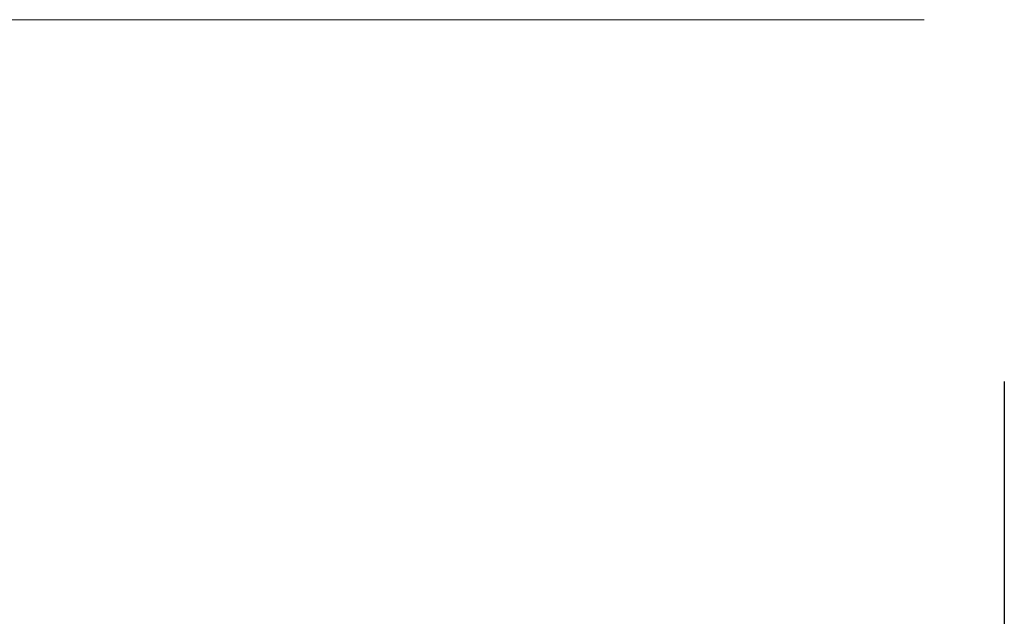
# Model space of a CAD drawing. Extents: x 2 to 127, y 5 to 119.
# Drawn here: x 118 to 123, y 71 to 74 of the extents above; entities that cross this region are included whole.
import ezdxf

# ---------------------------------------------------------------- set-up
doc = ezdxf.new("R2010")
doc.units = 0
doc.header["$MEASUREMENT"] = 0
doc.layers.get('0').update_dxf_attribs({"linetype": 'CONTINUOUS'})
doc.layers.get('DEFPOINTS').update_dxf_attribs({"linetype": 'CONTINUOUS'})
doc.layers.add('GAIKEI', color=7, linetype='CONTINUOUS')
doc.layers.add('SUNPO', color=3, linetype='CONTINUOUS')
doc.styles.get("Standard").update_dxf_attribs({"font": 'MONOTXT.shx', "bigfont": 'BIGFONT.shx'})
doc.dimstyles.get("Standard").update_dxf_attribs({"dimscale": 0, "dimtxt": 3, "dimasz": 2, "dimexe": 2, "dimexo": 2, "dimgap": 0.09, "dimtad": 3, "dimdec": 4, "dimzin": 0, "dimdsep": 46, "dimtxsty": 'Standard', "dimblk1": 'OPEN30', "dimblk2": 'OPEN30', "dimsah": 1, "dimcen": 0, "dimadec": 0, "dimazin": 0, "dimtfac": 1, "dimtdec": 4, "dimtofl": 0, "dimtmove": 2, "dimatfit": 3, "dimldrblk": 'OPEN30', "dimfxl": 0, "dimtolj": 1, "dimtzin": 0, "dimarcsym": 0})

# ---------------------------------------------------------------- blocks, each defined once
blk = doc.blocks.new('_OPEN30')
at = {"color": 0, "linetype": 'ByBlock'}
for p, q in [((-1, 0.2679), (0, 0)), ((0, 0), (-1, -0.2679)), ((0, 0), (-1, 0))]:
    blk.add_line(p, q, dxfattribs=at)
blk = doc.blocks.new('*D2')
at = {"layer": 'DEFPOINTS', "color": 0}
for p in [(85.0564, 74.0656), (123.0564, 74.0656), (123.0564, 66.0656)]:
    blk.add_point(p, dxfattribs=at)
at = {"layer": 'SUNPO', "color": 0, "lineweight": -2}
for p, q in [((85.0564, 72.0656), (85.0564, 64.0656)), ((123.0564, 72.0656), (123.0564, 64.0656)), ((87.0564, 66.0656), (121.0564, 66.0656))]:
    blk.add_line(p, q, dxfattribs=at)
at = {"layer": 'SUNPO', "color": 0, "lineweight": -2, "xscale": 2, "yscale": 2, "zscale": 2, "rotation": 180}
blk.add_blockref('_OPEN30', (85.0564, 66.0656), dxfattribs=at)
at = {"layer": 'SUNPO', "color": 0, "lineweight": -2, "xscale": 2, "yscale": 2, "zscale": 2}
blk.add_blockref('_OPEN30', (123.0564, 66.0656), dxfattribs=at)
at = {"layer": 'SUNPO', "color": 0, "insert": (104.0564, 67.8156), "char_height": 2.5, "attachment_point": 5}
blk.add_mtext('\\A1;380', dxfattribs=at)

msp = doc.modelspace()

# ---------------------------------------------------------------- linework, layer by layer
at = {"layer": 'GAIKEI', "color": 7, "linetype": 'Continuous', "lineweight": 9}
msp.add_line((90.14629, 74.08288), (122.60928, 74.08288), dxfattribs=at)

# ---------------------------------------------------------------- dimensions: what is measured, and where the dimension line sits
at = {"layer": 'SUNPO'}
dim = msp.add_aligned_dim(p1=(85.05639, 74.06559), p2=(123.05643, 74.06559), distance=-8, text='380', dimstyle='Standard', override={"dimscale": 1, "dimtxt": 2.5, "dimgap": 0.5, "dimtofl": 1, "dimtmove": 0}, dxfattribs=at)
dim.commit()
dim.dimension.update_dxf_attribs({"geometry": '*D2', "text_midpoint": (104.05641, 67.81559)})

doc.saveas('drawing.dxf')
